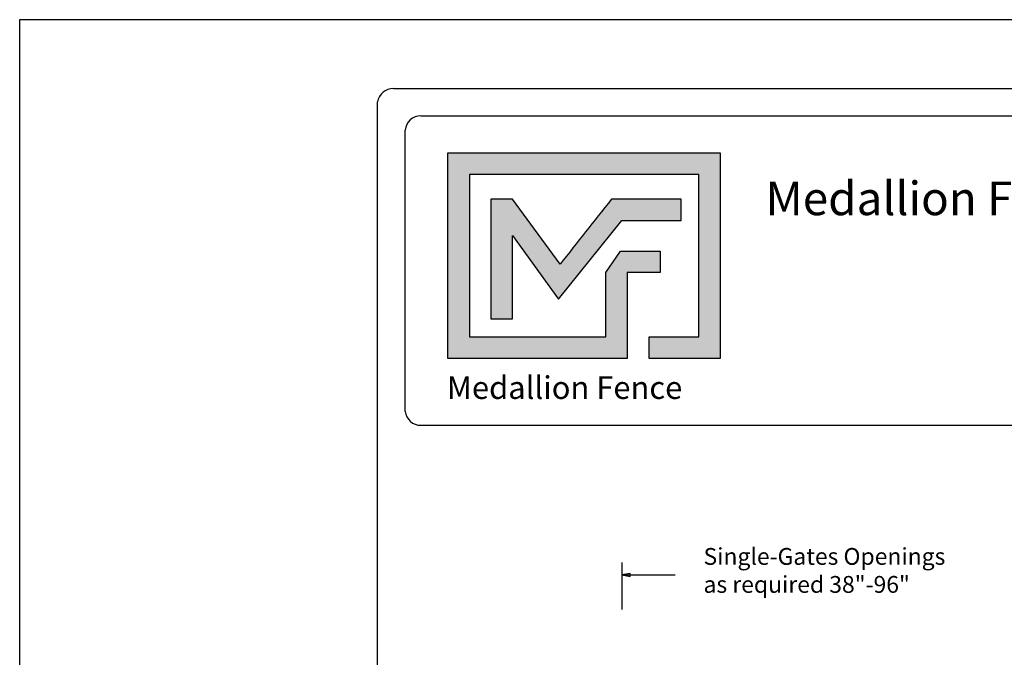
# Model space of a CAD drawing. Units: inches. Extents: x 49 to 603, y 446 to 811.
# Drawn here: x 49 to 166, y 735 to 811 of the extents above; entities that cross this region are included whole.
import ezdxf

# ---------------------------------------------------------------- set-up
doc = ezdxf.new("R2010")
doc.units = ezdxf.units.IN
doc.header["$MEASUREMENT"] = 0
for name, color, linetype in [('DIMENSION 1', 250, 'Continuous'), ('FORMET OR TEMPLATE 1', 250, 'Continuous'), ('Layer 1', 250, 'Continuous'), ('TEXT', 250, 'Continuous')]:
    doc.layers.add(name, color=color, linetype=linetype)
doc.styles.get("Standard").update_dxf_attribs({"font": 'Verdana.ttf'})

msp = doc.modelspace()

# ---------------------------------------------------------------- hatches: boundary and pattern name
h = msp.add_hatch(color=256)
h.dxf.hatch_style = 1
edge = h.paths.add_edge_path()
edge.add_spline(control_points=[(129.53, 792.99), (129.53, 792.99), (129.53, 773.64), (129.53, 773.64)], knot_values=[0.772727, 0.772727, 0.772727, 0.772727, 0.818181, 0.818181, 0.818181, 0.818181], degree=3, periodic=0)
edge.add_spline(control_points=[(129.53, 773.64), (129.53, 773.64), (129.53, 773.64), (129.53, 773.64), (129.53, 773.64), (123.6, 773.64), (123.6, 773.64)], knot_values=[0.818181, 0.818181, 0.818181, 0.818181, 0.818182, 0.818182, 0.818182, 0.863636, 0.863636, 0.863636, 0.863636], degree=3, periodic=0)
edge.add_spline(control_points=[(123.6, 773.64), (123.6, 773.64), (123.6, 773.64), (123.6, 773.64), (123.6, 773.64), (123.6, 771.08), (123.6, 771.08)], knot_values=[0.863636, 0.863636, 0.863636, 0.863636, 0.863636, 0.863636, 0.863636, 0.90909, 0.90909, 0.90909, 0.90909], degree=3, periodic=0)
edge.add_spline(control_points=[(123.6, 771.08), (123.6, 771.08), (123.6, 771.08), (123.6, 771.08), (123.6, 771.08), (132.08, 771.08), (132.08, 771.08)], knot_values=[0.90909, 0.90909, 0.90909, 0.90909, 0.909091, 0.909091, 0.909091, 0.954545, 0.954545, 0.954545, 0.954545], degree=3, periodic=0)
edge.add_spline(control_points=[(132.08, 771.08), (132.08, 779.24), (132.08, 787.39), (132.08, 795.54)], knot_values=[0.954545, 0.954545, 0.954545, 0.954545, 1, 1, 1, 1], degree=3, periodic=0)
edge.add_spline(control_points=[(132.08, 795.54), (121.28, 795.54), (110.47, 795.54), (99.66, 795.54)], knot_values=[0, 0, 0, 0, 0.045455, 0.045455, 0.045455, 0.045455], degree=3, periodic=0)
edge.add_spline(control_points=[(99.66, 795.54), (99.66, 787.39), (99.66, 779.24), (99.66, 771.08)], knot_values=[0.045455, 0.045455, 0.045455, 0.045455, 0.090909, 0.090909, 0.090909, 0.090909], degree=3, periodic=0)
edge.add_spline(control_points=[(99.66, 771.08), (106.77, 771.08), (113.88, 771.08), (120.99, 771.08)], knot_values=[0.090909, 0.090909, 0.090909, 0.090909, 0.136364, 0.136364, 0.136364, 0.136364], degree=3, periodic=0)
edge.add_spline(control_points=[(120.99, 771.08), (120.99, 771.08), (120.99, 773.64), (120.99, 773.64)], knot_values=[0.136364, 0.136364, 0.136364, 0.136364, 0.181818, 0.181818, 0.181818, 0.181818], degree=3, periodic=0)
edge.add_spline(control_points=[(120.99, 773.64), (120.99, 773.64), (120.99, 773.64), (120.99, 773.64), (120.99, 773.64), (120.99, 773.64), (120.99, 773.64)], knot_values=[0.181818, 0.181818, 0.181818, 0.181818, 0.181818, 0.181818, 0.181818, 0.227272, 0.227272, 0.227272, 0.227272], degree=3, periodic=0)
edge.add_spline(control_points=[(120.99, 773.64), (120.99, 773.64), (120.99, 773.64), (120.99, 773.64), (120.99, 773.64), (120.99, 781.3), (120.99, 781.3)], knot_values=[0.227272, 0.227272, 0.227272, 0.227272, 0.227273, 0.227273, 0.227273, 0.272727, 0.272727, 0.272727, 0.272727], degree=3, periodic=0)
edge.add_spline(control_points=[(120.99, 781.3), (120.99, 781.3), (120.99, 781.3), (120.99, 781.3), (120.99, 781.3), (124.94, 781.3), (124.94, 781.3)], knot_values=[0.272727, 0.272727, 0.272727, 0.272727, 0.272727, 0.272727, 0.272727, 0.318181, 0.318181, 0.318181, 0.318181], degree=3, periodic=0)
edge.add_spline(control_points=[(124.94, 781.3), (124.94, 781.3), (124.94, 781.3), (124.94, 781.3), (124.94, 781.3), (124.94, 783.85), (124.94, 783.85)], knot_values=[0.318181, 0.318181, 0.318181, 0.318181, 0.318182, 0.318182, 0.318182, 0.363636, 0.363636, 0.363636, 0.363636], degree=3, periodic=0)
edge.add_spline(control_points=[(124.94, 783.85), (124.94, 783.85), (124.94, 783.85), (124.94, 783.85), (124.94, 783.85), (120.99, 783.85), (120.99, 783.85)], knot_values=[0.363636, 0.363636, 0.363636, 0.363636, 0.363636, 0.363636, 0.363636, 0.40909, 0.40909, 0.40909, 0.40909], degree=3, periodic=0)
edge.add_spline(control_points=[(120.99, 783.85), (120.99, 783.85), (120.99, 783.85), (120.99, 783.85), (120.99, 783.85), (120.2, 783.85), (120.2, 783.85)], knot_values=[0.40909, 0.40909, 0.40909, 0.40909, 0.409091, 0.409091, 0.409091, 0.454545, 0.454545, 0.454545, 0.454545], degree=3, periodic=0)
edge.add_spline(control_points=[(120.2, 783.85), (120.2, 783.85), (120.2, 783.85), (120.2, 783.85), (120.2, 783.85), (118.44, 781.3), (118.44, 781.3)], knot_values=[0.454545, 0.454545, 0.454545, 0.454545, 0.454545, 0.454545, 0.454545, 0.5, 0.5, 0.5, 0.5], degree=3, periodic=0)
edge.add_spline(control_points=[(118.44, 781.3), (118.44, 781.3), (118.44, 781.3), (118.44, 781.3), (118.44, 781.3), (118.44, 773.64), (118.44, 773.64)], knot_values=[0.590909, 0.590909, 0.590909, 0.590909, 0.590909, 0.590909, 0.590909, 0.636364, 0.636364, 0.636364, 0.636364], degree=3, periodic=0)
edge.add_spline(control_points=[(118.44, 773.64), (113.03, 773.64), (107.63, 773.64), (102.22, 773.64)], knot_values=[0.636364, 0.636364, 0.636364, 0.636364, 0.681818, 0.681818, 0.681818, 0.681818], degree=3, periodic=0)
edge.add_spline(control_points=[(102.22, 773.64), (102.22, 773.64), (102.22, 792.99), (102.22, 792.99)], knot_values=[0.681818, 0.681818, 0.681818, 0.681818, 0.727273, 0.727273, 0.727273, 0.727273], degree=3, periodic=0)
edge.add_spline(control_points=[(102.22, 792.99), (111.32, 792.99), (120.43, 792.99), (129.53, 792.99)], knot_values=[0.727273, 0.727273, 0.727273, 0.727273, 0.772727, 0.772727, 0.772727, 0.772727], degree=3, periodic=0)
at = {"layer": 'TEXT'}
h = msp.add_hatch(color=256, dxfattribs=at)
h.dxf.hatch_style = 1
edge = h.paths.add_edge_path()
edge.add_spline(control_points=[(112.84, 778.14), (112.84, 778.14), (120.37, 787.48), (120.37, 787.48)], knot_values=[0.882354, 0.882354, 0.882354, 0.882354, 0.941176, 0.941176, 0.941176, 0.941176], degree=3, periodic=0)
edge.add_spline(control_points=[(120.37, 787.48), (120.37, 787.48), (124.86, 787.48), (124.86, 787.48)], knot_values=[0.82353, 0.82353, 0.82353, 0.82353, 0.882352, 0.882352, 0.882352, 0.882352], degree=3, periodic=0)
edge.add_spline(control_points=[(124.86, 787.48), (124.86, 787.48), (125.35, 787.48), (125.35, 787.48)], knot_values=[0.764706, 0.764706, 0.764706, 0.764706, 0.823529, 0.823529, 0.823529, 0.823529], degree=3, periodic=0)
edge.add_spline(control_points=[(125.35, 787.48), (125.35, 787.48), (127.41, 787.48), (127.41, 787.48)], knot_values=[0.705883, 0.705883, 0.705883, 0.705883, 0.764705, 0.764705, 0.764705, 0.764705], degree=3, periodic=0)
edge.add_spline(control_points=[(127.41, 787.48), (127.41, 787.48), (127.41, 790.03), (127.41, 790.03)], knot_values=[0.647059, 0.647059, 0.647059, 0.647059, 0.705882, 0.705882, 0.705882, 0.705882], degree=3, periodic=0)
edge.add_spline(control_points=[(127.41, 790.03), (127.41, 790.03), (125.35, 790.03), (125.35, 790.03)], knot_values=[0.588236, 0.588236, 0.588236, 0.588236, 0.647058, 0.647058, 0.647058, 0.647058], degree=3, periodic=0)
edge.add_spline(control_points=[(125.35, 790.03), (125.35, 790.03), (124.86, 790.03), (124.86, 790.03)], knot_values=[0.529412, 0.529412, 0.529412, 0.529412, 0.588235, 0.588235, 0.588235, 0.588235], degree=3, periodic=0)
edge.add_spline(control_points=[(124.86, 790.03), (124.86, 790.03), (119.12, 790.03), (119.12, 790.03), (119.12, 790.03), (119.12, 790.03), (119.12, 790.03), (119.12, 790.03), (119.12, 790.03), (119.12, 790.03)], knot_values=[0.411764, 0.411764, 0.411764, 0.411764, 0.470587, 0.470587, 0.470587, 0.529411, 0.529411, 0.529411, 0.529411, 0.529411, 0.529411, 0.529411], degree=3, periodic=0)
edge.add_spline(control_points=[(119.12, 790.03), (117, 787.34), (115.06, 784.89), (113.01, 782.3)], knot_values=[0.294118, 0.294118, 0.294118, 0.294118, 0.352941, 0.352941, 0.352941, 0.352941], degree=3, periodic=0)
edge.add_spline(control_points=[(113.01, 782.3), (113.01, 782.3), (107.33, 790.03), (107.33, 790.03)], knot_values=[0.235295, 0.235295, 0.235295, 0.235295, 0.294118, 0.294118, 0.294118, 0.294118], degree=3, periodic=0)
edge.add_spline(control_points=[(107.33, 790.03), (107.33, 790.03), (104.77, 790.03), (104.77, 790.03)], knot_values=[0.176471, 0.176471, 0.176471, 0.176471, 0.235294, 0.235294, 0.235294, 0.235294], degree=3, periodic=0)
edge.add_spline(control_points=[(104.77, 790.03), (104.77, 785.28), (104.77, 780.52), (104.77, 775.77)], knot_values=[0.117647, 0.117647, 0.117647, 0.117647, 0.176471, 0.176471, 0.176471, 0.176471], degree=3, periodic=0)
edge.add_spline(control_points=[(104.77, 775.77), (104.77, 775.77), (107.33, 775.77), (107.33, 775.77)], knot_values=[0.058824, 0.058824, 0.058824, 0.058824, 0.117647, 0.117647, 0.117647, 0.117647], degree=3, periodic=0)
edge.add_spline(control_points=[(107.33, 775.77), (107.33, 775.77), (107.33, 785.72), (107.33, 785.72)], knot_values=[0, 0, 0, 0, 0.058823, 0.058823, 0.058823, 0.058823], degree=3, periodic=0)
edge.add_spline(control_points=[(107.33, 785.72), (107.33, 785.72), (112.84, 778.14), (112.84, 778.14)], knot_values=[0.941177, 0.941177, 0.941177, 0.941177, 1, 1, 1, 1], degree=3, periodic=0)

# ---------------------------------------------------------------- linework, layer by layer
msp.add_line((120.35, 746.78), (120.35, 741.17))
at = {"color": 250}
msp.add_lwpolyline([(48.7, 811.41), (603.44, 811.41), (603.44, 445.72), (48.7, 445.72)], close=True, dxfattribs=at)
at = {"layer": 'DIMENSION 1', "color": 250}
for p, q in [((121.35, 745.45), (120.35, 745.29)), ((120.35, 745.29), (121.35, 745.12)), ((120.35, 745.29), (126.69, 745.29)), ((121.35, 745.12), (121.35, 745.45))]:
    msp.add_line(p, q, dxfattribs=at)
at = {"layer": 'FORMET OR TEMPLATE 1', "color": 250}
for points in [[(93.17, 803.23), (558.97, 803.23)], [(91.29, 455.56), (91.29, 801.61)], [(96.45, 799.95), (361.2, 799.95)], [(94.57, 764.77), (94.57, 798.25)], [(361.2, 763.1), (96.43, 763.1)]]:
    msp.add_lwpolyline(points, dxfattribs=at)
for centre, radius, start, end in [((93.18, 801.31), 1.91, 90.3168, 170.9757), ((96.45, 798.07), 1.89, 90.0275, 174.3737), ((96.43, 764.98), 1.87, 186.3884, 270.1291)]:
    msp.add_arc(centre, radius, start, end, dxfattribs=at)
at = {"layer": 'Layer 1', "color": 250}
for points, knots in [([(132.08, 795.54), (121.28, 795.54), (110.47, 795.54), (99.66, 795.54), (99.66, 787.39), (99.66, 779.24), (99.66, 771.08), (106.77, 771.08), (113.88, 771.08), (120.99, 771.08), (120.99, 771.08), (120.99, 773.64), (120.99, 773.64), (120.99, 773.64), (120.99, 773.64), (120.99, 773.64), (120.99, 773.64), (120.99, 781.3), (120.99, 781.3), (120.99, 781.3), (124.94, 781.3), (124.94, 781.3), (124.94, 781.3), (124.94, 783.85), (124.94, 783.85), (124.94, 783.85), (120.99, 783.85), (120.99, 783.85), (120.99, 783.85), (120.2, 783.85), (120.2, 783.85), (120.2, 783.85), (118.44, 781.3), (118.44, 781.3), (118.44, 781.3), (118.44, 781.3), (118.44, 781.3), (118.44, 781.3), (118.44, 781.3), (118.44, 781.3), (118.44, 781.3), (118.44, 773.64), (118.44, 773.64), (113.03, 773.64), (107.63, 773.64), (102.22, 773.64), (102.22, 773.64), (102.22, 792.99), (102.22, 792.99), (111.32, 792.99), (120.43, 792.99), (129.53, 792.99), (129.53, 792.99), (129.53, 773.64), (129.53, 773.64), (129.53, 773.64), (123.6, 773.64), (123.6, 773.64), (123.6, 773.64), (123.6, 771.08), (123.6, 771.08), (123.6, 771.08), (132.08, 771.08), (132.08, 771.08), (132.08, 779.24), (132.08, 787.39), (132.08, 795.54)], [0, 0, 0, 0, 0.045455, 0.045455, 0.045455, 0.090909, 0.090909, 0.090909, 0.136364, 0.136364, 0.136364, 0.181818, 0.181818, 0.181818, 0.227273, 0.227273, 0.227273, 0.272727, 0.272727, 0.272727, 0.318182, 0.318182, 0.318182, 0.363636, 0.363636, 0.363636, 0.409091, 0.409091, 0.409091, 0.454545, 0.454545, 0.454545, 0.5, 0.5, 0.5, 0.545455, 0.545455, 0.545455, 0.590909, 0.590909, 0.590909, 0.636364, 0.636364, 0.636364, 0.681818, 0.681818, 0.681818, 0.727273, 0.727273, 0.727273, 0.772727, 0.772727, 0.772727, 0.818182, 0.818182, 0.818182, 0.863636, 0.863636, 0.863636, 0.909091, 0.909091, 0.909091, 0.954545, 0.954545, 0.954545, 1, 1, 1, 1]), ([(107.33, 785.72), (107.33, 785.72), (107.33, 775.77), (107.33, 775.77), (107.33, 775.77), (104.77, 775.77), (104.77, 775.77), (104.77, 780.52), (104.77, 785.28), (104.77, 790.03), (104.77, 790.03), (107.33, 790.03), (107.33, 790.03), (107.33, 790.03), (113.01, 782.3), (113.01, 782.3), (115.06, 784.89), (117, 787.34), (119.12, 790.03), (119.12, 790.03), (119.12, 790.03), (119.12, 790.03), (119.12, 790.03), (119.12, 790.03), (119.12, 790.03), (119.12, 790.03), (124.86, 790.03), (124.86, 790.03), (124.86, 790.03), (125.35, 790.03), (125.35, 790.03), (125.35, 790.03), (127.41, 790.03), (127.41, 790.03), (127.41, 790.03), (127.41, 787.48), (127.41, 787.48), (127.41, 787.48), (125.35, 787.48), (125.35, 787.48), (125.35, 787.48), (124.86, 787.48), (124.86, 787.48), (124.86, 787.48), (120.37, 787.48), (120.37, 787.48), (120.37, 787.48), (112.84, 778.14), (112.84, 778.14), (112.84, 778.14), (107.33, 785.72), (107.33, 785.72)], [0, 0, 0, 0, 0.058824, 0.058824, 0.058824, 0.117647, 0.117647, 0.117647, 0.176471, 0.176471, 0.176471, 0.235294, 0.235294, 0.235294, 0.294118, 0.294118, 0.294118, 0.352941, 0.352941, 0.352941, 0.411765, 0.411765, 0.411765, 0.470588, 0.470588, 0.470588, 0.529412, 0.529412, 0.529412, 0.588235, 0.588235, 0.588235, 0.647059, 0.647059, 0.647059, 0.705882, 0.705882, 0.705882, 0.764706, 0.764706, 0.764706, 0.823529, 0.823529, 0.823529, 0.882353, 0.882353, 0.882353, 0.941176, 0.941176, 0.941176, 1, 1, 1, 1])]:
    msp.add_open_spline(points, degree=3, knots=knots, dxfattribs=at)

# ---------------------------------------------------------------- texts
at = {"layer": 'DIMENSION 1', "color": 250, "insert": (130.08, 748.5), "char_height": 2, "attachment_point": 1}
msp.add_mtext_dynamic_manual_height_columns('\\A1;\\pxql;{\\fVerdana|b1|i1|c0|p0;Single-Gates Openings \\Pas required 38"-96" }', width=62.2705, gutter_width=1, heights=[14.6], dxfattribs=at)
at = {"layer": 'TEXT', "color": 250, "insert": (137.46, 792.13), "char_height": 4, "attachment_point": 1}
msp.add_mtext_dynamic_manual_height_columns('{\\fVerdana|b1|i0|c0|p0;Medallion Fence}', width=49.1068, gutter_width=1, heights=[0], dxfattribs=at)
at = {"layer": 'TEXT', "insert": (99.53, 768.95), "char_height": 2.6982, "attachment_point": 1}
msp.add_mtext_dynamic_manual_height_columns('{\\fVerdana|b1|i0|c0|p0;Medallion Fence}', width=33.1253, gutter_width=0.675, heights=[0], dxfattribs=at)

doc.saveas('drawing.dxf')
